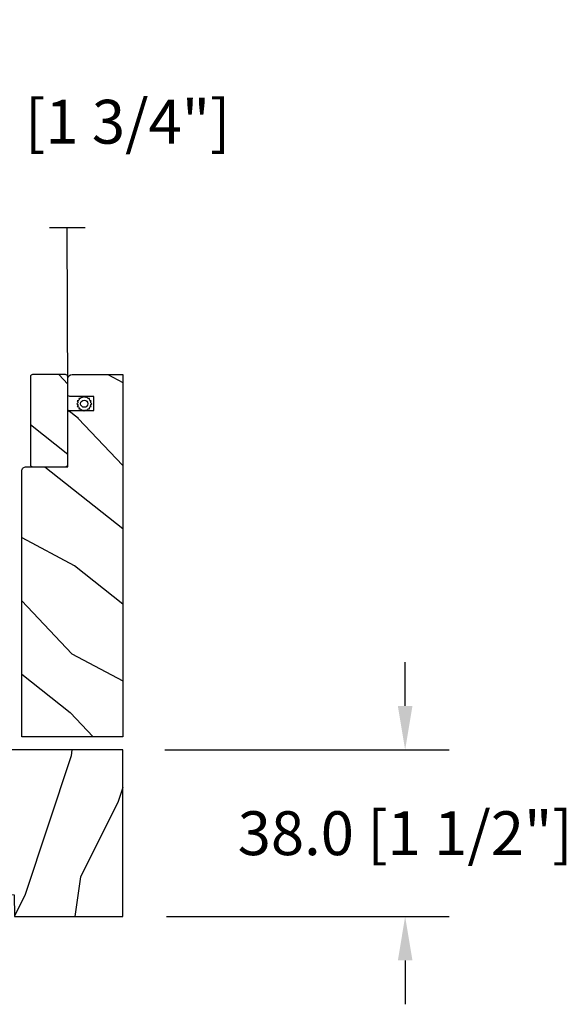
# Model space of a CAD drawing. Units: millimetres. Extents: x 986 to 2146, y -85 to 51.
# Drawn here: x 1100 to 1105, y 23 to 32 of the extents above; entities that cross this region are included whole.
import ezdxf

# ---------------------------------------------------------------- set-up
doc = ezdxf.new("R2010")
doc.units = ezdxf.units.MM
doc.header["$MEASUREMENT"] = 0
doc.header["$PDMODE"] = 3
for name, color, linetype in [('Dimensions-Cotes', 7, 'Continuous'), ('Screen', 51, 'Continuous'), ('Sill with groove for extension', 4, 'Continuous')]:
    doc.layers.add(name, color=color, linetype=linetype)
doc.styles.add('Century-10', font='GOTHIC.TTF', dxfattribs={"height": 0.3937})
doc.linetypes.add('Amzigzag', pattern='A,0.0001,[136,genltshp.shx,S=0.04,R=0,X=0,Y=0],-11', length=11.0001)
doc.linetypes.add('ZIGZAG', pattern='A,0.00254,-5.08,[131,ltypeshp.shx,S=5.08,R=0,X=-5.08,Y=0],-10.16,[131,ltypeshp.shx,S=5.08,R=180,X=5.08,Y=0],-5.08', length=20.32254)
doc.dimstyles.new('1-1', dxfattribs={"dimtxt": 0.3937, "dimasz": 0.3937, "dimexe": 0.3937, "dimexo": 0.3937, "dimgap": 0.3937, "dimtad": 0, "dimtih": 1, "dimtoh": 1, "dimdec": 1, "dimlfac": 25.4, "dimzin": 0, "dimdsep": 46, "dimtxsty": 'Century-10', "dimcen": 0, "dimadec": 1, "dimazin": 0, "dimtfac": 1, "dimtdec": 1, "dimtofl": 0, "dimtmove": 0, "dimatfit": 3, "dimfxl": 0, "dimtolj": 1, "dimtzin": 0, "dimarcsym": 0})

# ---------------------------------------------------------------- blocks, each defined once
blk = doc.blocks.new('*D1014')
at = {"layer": 'Defpoints', "color": 0, "transparency": 16777216}
for p in [(1101.08334318942, 25.50139525888672), (1101.09857595101, 24.00533528114575), (1103.634137455827, 24.00533528114575)]:
    blk.add_point(p, dxfattribs=at)
at = {"layer": 'Dimensions-Cotes', "color": 0, "lineweight": -2, "transparency": 16777216}
for p, q in [((1103.634137455827, 25.89509525888672), (1103.634137455827, 26.28879525888672)), ((1101.47704318942, 25.50139525888672), (1104.027837455827, 25.50139525888672)), ((1101.49227595101, 24.00533528114575), (1104.027837455827, 24.00533528114575)), ((1103.634137455827, 23.61163528114574), (1103.634137455827, 23.21793528114574))]:
    blk.add_line(p, q, dxfattribs=at)
at = {"layer": 'Dimensions-Cotes', "color": 0, "transparency": 16777216}
for points in [[(1103.56852078916, 25.89509525888672), (1103.699754122494, 25.89509525888672), (1103.634137455827, 25.50139525888672)], [(1103.56852078916, 23.61163528114574), (1103.699754122494, 23.61163528114574), (1103.634137455827, 24.00533528114575)]]:
    blk.add_solid(points, dxfattribs=at)
at = {"layer": 'Dimensions-Cotes', "color": 0, "transparency": 16777216, "insert": (1103.634137455827, 24.75336527001592), "char_height": 0.3937, "attachment_point": 5, "style": 'Century-10'}
blk.add_mtext('\\A1;38.0 [1 1/2"]', dxfattribs=at)
blk = doc.blocks.new('*D1016')
at = {"layer": 'Defpoints', "color": 0, "transparency": 16777216}
for p in [(1098.283509794707, 31.1377304272537), (1096.531544794707, 28.53193052294861), (1098.283509794707, 28.29177352294861)]:
    blk.add_point(p, dxfattribs=at)
at = {"layer": 'Dimensions-Cotes', "color": 0, "lineweight": -2, "transparency": 16777216}
for p, q in [((1096.531544794707, 28.92563052294861), (1096.531544794707, 31.5314304272537)), ((1098.283509794707, 28.68547352294861), (1098.283509794707, 31.5314304272537)), ((1096.925244794707, 31.1377304272537), (1097.889809794707, 31.1377304272537)), ((1098.283509794707, 31.1377304272537), (1098.677209794707, 31.1377304272537))]:
    blk.add_line(p, q, dxfattribs=at)
at = {"layer": 'Dimensions-Cotes', "color": 0, "transparency": 16777216}
for points in [[(1096.925244794707, 31.20334709392037), (1096.925244794707, 31.07211376058703), (1096.531544794707, 31.1377304272537)], [(1097.889809794707, 31.20334709392037), (1097.889809794707, 31.07211376058703), (1098.283509794707, 31.1377304272537)]]:
    blk.add_solid(points, dxfattribs=at)
at = {"layer": 'Dimensions-Cotes', "color": 0, "transparency": 16777216, "insert": (1100.561001399058, 31.1377304272537), "char_height": 0.3937, "attachment_point": 5, "style": 'Century-10'}
blk.add_mtext('\\A1;44.5 [1 3/4"]', dxfattribs=at)
blk = doc.blocks.new('BB-106')
h = blk.add_hatch()
h.set_pattern_fill('WOOD1', color=1, scale=30, angle=45, pattern_type=2)
h.set_pattern_definition([(261.8699, (-382.5779364756319, -60.10342301402808), (21.21319907757999, 106.0660180495853), [15, -135]), (251.5651, (-363.4860533835952, -53.73946198334915), (4.563926263401186e-05, -42.42641678491383), [33.54102, -33.54102]), (243.4349, (-352.8794516657969, -64.34606370114736), (-21.21324652746686, -63.63958565313664), [18.97368, -75.89466])])
edge = h.paths.add_edge_path()
edge.add_line((83.35378035197408, -1.364242052659392e-12), (83.44099718682776, 4.996649122326446))
edge.add_line((83.44099718682776, 4.996649122326446), (91.26711720351904, 4.963830518396691))
edge.add_line((91.26711720351904, 4.963830518396691), (91.35376118751032, -1.364242052659392e-12))
edge.add_line((91.35376118751032, -1.364242052659392e-12), (116.0032596151537, -1.477928890381008e-12))
edge.add_line((116.0032596151537, -1.477928890381008e-12), (116.0032596151537, 37.99999999999852))
edge.add_line((116.0032596151537, 37.99999999999852), (86.50324629351559, 37.99999999999125))
edge.add_line((86.50324629351559, 37.99999999999125), (86.37233330655397, 30.49999999999125))
edge.add_line((86.37233330655397, 30.49999999999125), (83.63411940614998, 30.50228439866964))
edge.add_line((83.63411940614998, 30.50228439866964), (83.50324629351559, 37.99999999999125))
edge.add_line((83.50324629351559, 37.99999999999125), (48.13355442229835, 37.99999999999829))
edge.add_arc((48.13355442229814, 36.99999999999829), 1.000000000000007, 89.99999999998819, 186.9999999999727)
edge.add_line((47.14100827065676, 36.87813065659361), (47.97983422583599, 30.046441484811))
edge.add_line((47.97983422583599, 30.046441484811), (45.00219577091008, 29.68083345459388))
edge.add_line((45.00219577091008, 29.68083345459388), (44.39284306677615, 34.64361297390712))
edge.add_line((44.39284306677615, 34.64361297390712), (35.44174061170474, 34.64121651434004))
edge.add_line((35.44174061170474, 34.64121651434004), (35.30444753505759, 26.77570142105685))
edge.add_line((35.30444753505759, 26.77570142105685), (15.46560500882657, 26.77570142105685))
edge.add_line((15.46560500882657, 26.77570142105685), (0.3384984510251456, 24.1083843948642))
edge.add_arc((0.4079577220920773, 23.71446129365855), 0.4000000000007873, 100.0000000000033, 179.9807736478917)
edge.add_line((0.007957744611815087, 23.714595518915), (0.003285103456448724, 9.789821552245826))
edge.add_line((0.003285103456448724, 9.789821552245826), (22.7587675100022, 13.802227059556))
edge.add_line((22.7587675100022, 13.802227059556), (25.19247253446662, -1.477928890381008e-12))
edge.add_line((25.19247253446662, -1.477928890381008e-12), (35.3541569361351, -1.13686837721616e-12))
edge.add_line((35.3541569361351, -1.13686837721616e-12), (35.44079851023264, 4.999954833977711))
edge.add_line((35.44079851023264, 4.999954833977711), (43.26694538221682, 4.998449622998152))
edge.add_line((43.26694538221682, 4.998449622998152), (43.35413353362145, -1.13686837721616e-12))
edge.add_line((43.35413353362145, -1.13686837721616e-12), (83.35378035197408, -1.364242052659392e-12))
at = {"color": 4}
blk.add_lwpolyline([(47.97983422583599, 30.04644148480872), (45.00219577091008, 29.68083345459161), (44.39284306677615, 34.64361297390712), (35.4417406117048, 34.64121651433959), (35.30444753505759, 26.77570142105685), (15.46560500882657, 26.77570142105685), (0.3384984510262825, 24.10838439486395, 0.3638752330039856), (0.007957744611815087, 23.71459551891382), (0.003285103456448724, 9.789821552245826), (22.7587675100022, 13.802227059556), (25.19247253446662, -1.477928890381008e-12), (35.3541569361351, -1.477928890381008e-12), (35.44079851023258, 4.999954833975039), (43.26694538221687, 4.998449622997555), (43.35413353362156, -1.477928890381008e-12), (83.3537803519742, -1.477928890381008e-12), (83.4409971868277, 4.996649122326176), (91.26711720351915, 4.963830518396549), (91.35376118751043, -1.477928890381008e-12), (116.0032596151537, -1.477928890381008e-12), (116.0032596151537, 37.99999999999852), (86.10324629351572, 37.99999999999125), (85.97233330655405, 30.49999999999125), (83.23411940615011, 30.50228439866839), (83.10324629351572, 37.99999999999125), (48.13355442229846, 37.99999999999852, 0.450467153690727), (47.14100827065687, 36.87813065659282)], format="xyb", close=True, dxfattribs=at)
blk = doc.blocks.new('CM-052')
h = blk.add_hatch()
h.set_pattern_fill('WOOD1', color=1, scale=30, angle=24.99999999999998, style=0, pattern_type=2)
h.set_pattern_definition([(241.8699, (-1.802854407782434, 32.26065275198926), (56.2106013317665, 92.41411308843043), [15, -135]), (231.5651, (18.31425011454485, 31.71101137998994), (-14.51064626269248, -39.86780638871807), [33.54102, -33.54102]), (223.4348999999999, (24.65352404065561, 18.11639457444107), (-41.69995143104487, -52.5462914103983), [18.97367999999995, -75.8946599999998])])
edge = h.paths.add_edge_path()
edge.add_arc((60.54054384104165, -1), 1, -1.272221872585407e-14, 89.99999999999999)
edge.add_line((60.54054384104165, 0), (0, 0))
edge.add_line((0, 0), (0, -23))
edge.add_line((0, -23), (82.54054384104165, -23))
edge.add_line((82.54054384104165, -23), (82.54054384104165, -11.44510889813318))
edge.add_arc((81.54054384104165, -11.44510889813318), 1, -1.272221872585407e-14, 89.99999999999999)
edge.add_line((81.54054384104165, -10.44510889813318), (61.54054384104165, -10.44510889813318))
edge.add_line((61.54054384104165, -10.44510889813318), (61.54054384104165, -1))
at = {"color": 4}
blk.add_lwpolyline([(74.36554384104238, -10.94510889813318), (74.36554384104238, -16.44510889813318), (77.54054384104165, -16.44510889813318), (77.54054384104165, -10.94510889813318, -0.414213562373095), (78.04054384104165, -10.44510889813318), (81.54054384104165, -10.44510889813318, -0.4142135623730951), (82.54054384104165, -11.44510889813318), (82.54054384104165, -23), (0, -23), (0, 0), (60.54054384104165, 0, -0.414213562373095), (61.54054384104165, -1), (61.54054384104165, -10.44510889813318), (73.86554384104238, -10.44510889813318, -0.414213562373095)], format="xyb", close=True, dxfattribs=at)
blk = doc.blocks.new('CM-005')
at = {"color": 51}
blk.add_lwpolyline([(1.212334576344574, -0.3868345763448886), (1.177909196697556, -0.1009620253062238, 0.03873202468494066), (1.306705637237201, 0.09179546981567199), (1.583991458490573, 0.1693892552102554), (1.442787865785476, 0.4203270315770098, 0.03873202468492509), (1.48801516121307, 0.6476999999999791), (1.714499999999816, 0.8254999999999129), (1.48801516121307, 1.003299999999392, 0.03873202468536949), (1.442787865785021, 1.230672968424635), (1.583991458490118, 1.481610744790025), (1.306705637236291, 1.559204530185518, 0.03873202468518958), (1.177909196696646, 1.751962025307868), (1.212334576343665, 2.03783457634426), (0.9264620253077283, 2.003409196696786, 0.03873202468545896), (0.7337045301844682, 2.132205637236886), (0.6561107447898848, 2.409491458490258), (0.4051729684244947, 2.268287865786071, 0.03873202468519166), (0.1778000000001612, 2.313515161213211), (-2.273736754432321e-13, 2.539999999999957), (-0.1777999999997064, 2.313515161213211, 0.0387320246853078), (-0.4051729684254042, 2.268287865785616), (-0.6561107447898848, 2.409491458490258), (-0.7337045301844682, 2.132205637236432, 0.03873202468510488), (-0.9264620253068188, 2.003409196697696), (-1.212334576344574, 2.037834576344714), (-1.177909196697556, 1.751962025307868, 0.03873202468524476), (-1.306705637237201, 1.559204530184154), (-1.583991458490573, 1.481610744790025), (-1.442787865785476, 1.23067296842418, 0.03873202468511912), (-1.48801516121307, 1.003299999999847), (-1.714499999999816, 0.8255000000003676), (-1.48801516121307, 0.6477000000004338, 0.03873202468523698), (-1.442787865785931, 0.4203270315761003), (-1.583991458490573, 0.1693892552102554), (-1.306705637236291, 0.09179546981567199, 0.03873202468527422), (-1.177909196697101, -0.1009620253071333), (-1.212334576344574, -0.3868345763444339), (-0.9264620253077283, -0.3524091966969607, 0.03873202468502272), (-0.7337045301844682, -0.4812056372370606), (-0.6561107447898848, -0.7584914584899778), (-0.4051729684240399, -0.617287865785336, 0.0387320246851915), (-0.1778000000001612, -0.6625151612129301), (-6.821210263296962e-13, -0.8889999999992213), (0.1777999999992517, -0.6625151612124753, 0.03873202468523886), (0.4051729684235852, -0.6172878657857908), (0.6561107447898848, -0.7584914584899778), (0.7337045301844682, -0.4812056372361511, 0.03873202468510744), (0.9264620253068188, -0.3524091966969607)], format="xyb", close=True, dxfattribs=at)
blk.add_circle((0, 0.8254999999999981), 0.8255, dxfattribs=at)
blk = doc.blocks.new('CM-063')
h = blk.add_hatch()
h.set_pattern_fill('WOOD1', color=1, scale=30, angle=205, style=0, pattern_type=2)
h.set_pattern_definition([(61.86989999999997, (-2288.846200195039, -25463.88023701969), (-56.2106013317665, -92.41411308843044), [15, -135]), (51.5651, (-2308.963304717367, -25463.33059564769), (14.51064626269248, 39.86780638871807), [33.54102, -33.54102]), (43.43490000000003, (-2315.302578643477, -25449.73597884214), (41.69995143104487, 52.5462914103983), [18.97368, -75.89466])])
h.paths.add_polyline_path([(0.5, 8.5, 0.4142135623730951), (0, 8), (0, 0.5, 0.4142135623730951), (0.5, 0), (20.5, 0, 0.4142135623730951), (21, 0.5), (21, 8, 0.4142135623730951), (20.5, 8.5)])
at = {"color": 4}
blk.add_lwpolyline([(21, 0.5), (21, 8, 0.414213562373095), (20.5, 8.5), (0.5, 8.5, 0.414213562373095), (0, 8), (0, 0.5, 0.414213562373095), (0.5, 0), (20.5, 0, 0.414213562373095)], format="xyb", close=True, dxfattribs=at)

msp = doc.modelspace()

# ---------------------------------------------------------------- linework, layer by layer
at = {"layer": 'Screen', "linetype": 'Amzigzag', "ltscale": 0.5}
msp.add_line((1100.760473834517, 30.18506101545543), (1100.43978918521, 30.18506101545543), dxfattribs=at)
at = {"layer": 'Screen', "linetype": 'ZIGZAG', "ltscale": 0.005}
msp.add_line((1100.604178732027, 28.69196146990817), (1100.600131509864, 30.18506101545543), dxfattribs=at)

# ---------------------------------------------------------------- block references
at = {"layer": 'Screen', "xscale": 0.03937, "yscale": 0.03937, "zscale": 0.03937}
for name, p, rotation in [('CM-052', (1100.192954794707, 25.61950525888622), 90), ('CM-063', (1100.269533732027, 28.86912646990803), 270)]:
    msp.add_blockref(name, p, dxfattribs=dict(at, rotation=rotation))
msp.add_blockref('CM-005', (1100.753117987304, 28.57528773847338), dxfattribs=at)
at = {"layer": 'Sill with groove for extension', "xscale": 0.03937, "yscale": 0.03937, "zscale": 0.03937}
msp.add_blockref('BB-106', (1096.531416463659, 24.00533525888642), dxfattribs=at)

# ---------------------------------------------------------------- dimensions: what is measured, and where the dimension line sits
at = {"layer": 'Dimensions-Cotes'}
dim = msp.add_linear_dim(base=(1098.283509794707, 31.1377304272537), p1=(1096.531544794707, 28.53193052294861), p2=(1098.283509794707, 28.29177352294861), dimstyle='1-1', dxfattribs=at)
dim.commit()
dim.dimension.update_dxf_attribs({"geometry": '*D1016', "text_midpoint": (1100.561001399058, 31.1377304272537), "dimtype": 160})
dim = msp.add_linear_dim(base=(1103.634137455827, 24.00533528114575), p1=(1101.08334318942, 25.50139525888671), p2=(1101.098575951009, 24.00533528114573), angle=90, dimstyle='1-1', dxfattribs=at)
dim.commit()
dim.dimension.update_dxf_attribs({"geometry": '*D1014', "text_midpoint": (1103.634137455827, 24.75336527001592), "dimtype": 160})

doc.saveas('drawing.dxf')
